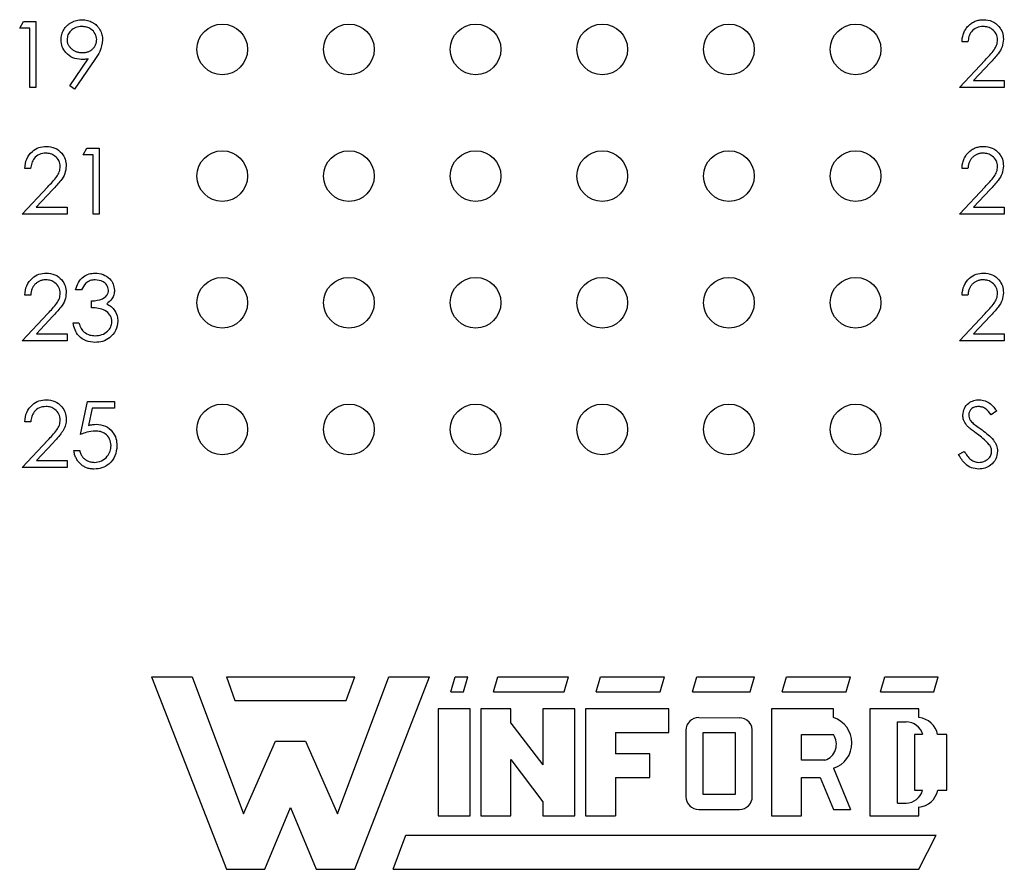
# Model space of a CAD drawing. Extents: x 0.1 to 16.9, y 0.1 to 10.9.
# Drawn here: x 9.8 to 11, y 5.6 to 6.6 of the extents above; entities that cross this region are included whole.
import ezdxf

# ---------------------------------------------------------------- set-up
doc = ezdxf.new("R2010")
doc.units = 0
doc.header["$MEASUREMENT"] = 0
doc.layers.get('0').update_dxf_attribs({"linetype": 'CONTINUOUS'})

msp = doc.modelspace()

# ---------------------------------------------------------------- linework, layer by layer
at = {"color": 7, "linetype": 'CONTINUOUS'}
for p, q in [((9.8023, 6.5559), (9.8069, 6.5639)), ((9.8143, 6.5559), (9.8023, 6.5559)), ((9.8069, 6.5639), (9.8214, 6.5639)), ((9.8143, 6.4858), (9.8143, 6.5559)), ((9.8214, 6.5639), (9.8214, 6.4858)), ((10.9253, 6.5399), (10.9183, 6.5399)), ((9.8618, 6.4877), (9.8835, 6.5195)), ((9.8915, 6.519), (9.8674, 6.4838)), ((10.9153, 6.4858), (10.9456, 6.5181)), ((10.9516, 6.5147), (10.932, 6.4938)), ((9.8214, 6.4858), (9.8143, 6.4858)), ((9.8674, 6.4838), (9.8618, 6.4877)), ((10.9684, 6.4858), (10.9153, 6.4858)), ((10.932, 6.4938), (10.9684, 6.4938)), ((10.9684, 6.4938), (10.9684, 6.4858)), ((9.8774, 6.4059), (9.882, 6.4139)), ((9.882, 6.4139), (9.8965, 6.4139)), ((9.8965, 6.4139), (9.8965, 6.3358)), ((9.8894, 6.4059), (9.8774, 6.4059)), ((9.8894, 6.3358), (9.8894, 6.4059)), ((9.8153, 6.3899), (9.8083, 6.3899)), ((10.9253, 6.3899), (10.9183, 6.3899)), ((9.8053, 6.3358), (9.8356, 6.3681)), ((10.9153, 6.3358), (10.9456, 6.3681)), ((9.8416, 6.3647), (9.822, 6.3438)), ((10.9516, 6.3647), (10.932, 6.3438)), ((9.822, 6.3438), (9.8584, 6.3438)), ((9.8584, 6.3438), (9.8584, 6.3358)), ((10.932, 6.3438), (10.9684, 6.3438)), ((10.9684, 6.3438), (10.9684, 6.3358)), ((9.8584, 6.3358), (9.8053, 6.3358)), ((9.8965, 6.3358), (9.8894, 6.3358)), ((10.9684, 6.3358), (10.9153, 6.3358)), ((9.8154, 6.2399), (9.8084, 6.2399)), ((9.8755, 6.2459), (9.8685, 6.2459)), ((10.9253, 6.2399), (10.9183, 6.2399)), ((9.8875, 6.2249), (9.8875, 6.2329)), ((9.8054, 6.1858), (9.8357, 6.2181)), ((10.9153, 6.1858), (10.9456, 6.2181)), ((9.8416, 6.2147), (9.8221, 6.1938)), ((9.8655, 6.2068), (9.8725, 6.2068)), ((10.9516, 6.2147), (10.932, 6.1938)), ((9.8221, 6.1938), (9.8584, 6.1938)), ((9.8584, 6.1938), (9.8584, 6.1858)), ((10.932, 6.1938), (10.9684, 6.1938)), ((10.9684, 6.1938), (10.9684, 6.1858)), ((9.8584, 6.1858), (9.8054, 6.1858)), ((10.9684, 6.1858), (10.9153, 6.1858)), ((9.8745, 6.0749), (9.8825, 6.1139)), ((9.8825, 6.1139), (9.9145, 6.1139)), ((9.9145, 6.1139), (9.9145, 6.1059)), ((9.888, 6.1059), (9.8837, 6.0854)), ((9.9145, 6.1059), (9.888, 6.1059)), ((10.9594, 6.1027), (10.953, 6.0979)), ((9.8154, 6.0899), (9.8084, 6.0899)), ((9.8054, 6.0358), (9.8357, 6.0681)), ((9.8416, 6.0647), (9.8221, 6.0438)), ((9.8665, 6.0558), (9.8735, 6.0558)), ((10.9143, 6.0509), (10.9209, 6.0548)), ((9.8221, 6.0438), (9.8584, 6.0438)), ((9.8584, 6.0438), (9.8584, 6.0358)), ((9.8584, 6.0358), (9.8054, 6.0358)), ((9.9586, 5.7877), (10.0067, 5.7877)), ((9.9586, 5.7877), (10.0472, 5.5599)), ((10.0067, 5.7877), (10.0674, 5.6257)), ((10.0472, 5.7877), (10.0573, 5.7599)), ((10.0472, 5.7877), (10.1991, 5.7877)), ((10.1788, 5.6257), (10.2396, 5.7877)), ((10.1889, 5.7599), (10.1991, 5.7877)), ((10.1991, 5.5599), (10.2876, 5.7877)), ((10.2396, 5.7877), (10.2876, 5.7877)), ((10.313, 5.77), (10.318, 5.7877)), ((10.318, 5.7877), (10.3332, 5.7877)), ((10.3281, 5.77), (10.3332, 5.7877)), ((10.3636, 5.77), (10.3686, 5.7877)), ((10.3686, 5.7877), (10.4522, 5.7877)), ((10.4471, 5.77), (10.4522, 5.7877)), ((10.4851, 5.77), (10.4901, 5.7877)), ((10.4901, 5.7877), (10.5661, 5.7877)), ((10.561, 5.77), (10.5661, 5.7877)), ((10.599, 5.77), (10.6041, 5.7877)), ((10.6041, 5.7877), (10.6724, 5.7877)), ((10.6673, 5.77), (10.6724, 5.7877)), ((10.7053, 5.77), (10.7104, 5.7877)), ((10.7104, 5.7877), (10.7863, 5.7877)), ((10.7812, 5.77), (10.7863, 5.7877)), ((10.8217, 5.77), (10.8268, 5.7877)), ((10.8268, 5.7877), (10.8901, 5.7877)), ((10.885, 5.77), (10.8901, 5.7877)), ((10.313, 5.77), (10.3281, 5.77)), ((10.3636, 5.77), (10.4471, 5.77)), ((10.4851, 5.77), (10.561, 5.77)), ((10.599, 5.77), (10.6673, 5.77)), ((10.7053, 5.77), (10.7812, 5.77)), ((10.8217, 5.77), (10.885, 5.77)), ((10.0573, 5.7599), (10.1889, 5.7599)), ((10.2978, 5.7498), (10.2978, 5.6232)), ((10.3357, 5.7498), (10.2978, 5.7498)), ((10.3357, 5.6232), (10.3357, 5.7498)), ((10.3838, 5.7498), (10.3484, 5.7498)), ((10.3484, 5.7498), (10.3484, 5.6232)), ((10.3838, 5.7331), (10.3838, 5.7498)), ((10.4218, 5.7498), (10.4218, 5.6837)), ((10.4598, 5.7498), (10.4218, 5.7498)), ((10.4598, 5.6232), (10.4598, 5.7498)), ((10.4724, 5.7498), (10.4724, 5.6232)), ((10.5711, 5.7498), (10.4724, 5.7498)), ((10.5711, 5.7219), (10.5711, 5.7498)), ((10.6926, 5.7498), (10.6926, 5.6232)), ((10.7661, 5.7498), (10.6926, 5.7498)), ((10.7661, 5.7396), (10.7661, 5.7498)), ((10.8091, 5.7498), (10.8091, 5.6232)), ((10.8673, 5.7498), (10.8091, 5.7498)), ((10.8673, 5.7395), (10.8673, 5.7498)), ((10.6066, 5.7396), (10.6544, 5.7392)), ((10.3838, 5.7331), (10.4218, 5.6837)), ((10.842, 5.7346), (10.8521, 5.7346)), ((10.842, 5.6384), (10.842, 5.7346)), ((10.5079, 5.7219), (10.5711, 5.7219)), ((10.5079, 5.7219), (10.5079, 5.6966)), ((10.5914, 5.7245), (10.5914, 5.646)), ((10.6116, 5.7219), (10.6496, 5.7219)), ((10.6116, 5.6485), (10.6116, 5.7219)), ((10.6496, 5.7219), (10.6496, 5.6485)), ((10.6699, 5.646), (10.6699, 5.7219)), ((10.7281, 5.7194), (10.7661, 5.7194)), ((10.7281, 5.689), (10.7281, 5.7194)), ((10.8717, 5.7194), (10.8622, 5.7194)), ((10.8622, 5.7194), (10.8622, 5.6536)), ((10.9002, 5.7194), (10.8894, 5.7194)), ((10.9002, 5.6536), (10.9002, 5.7194)), ((10.0674, 5.6257), (10.1054, 5.7118)), ((10.1054, 5.7118), (10.1408, 5.7118)), ((10.1408, 5.7118), (10.1788, 5.6257)), ((10.5484, 5.6966), (10.5079, 5.6966)), ((10.5484, 5.6688), (10.5484, 5.6966)), ((10.3838, 5.6901), (10.4218, 5.64)), ((10.3838, 5.6232), (10.3838, 5.6901)), ((10.7559, 5.689), (10.7281, 5.689)), ((10.7662, 5.6795), (10.7863, 5.6308)), ((10.5079, 5.6688), (10.5484, 5.6688)), ((10.5079, 5.6688), (10.5079, 5.6232)), ((10.7281, 5.6688), (10.7504, 5.6688)), ((10.7281, 5.6232), (10.7281, 5.6688)), ((10.7504, 5.6688), (10.7661, 5.6308)), ((10.6496, 5.6485), (10.6116, 5.6485)), ((10.8622, 5.6536), (10.8717, 5.6536)), ((10.8896, 5.6536), (10.9002, 5.6536)), ((10.0927, 5.5599), (10.1231, 5.6333)), ((10.1231, 5.6333), (10.1535, 5.5599)), ((10.4218, 5.64), (10.4218, 5.6232)), ((10.842, 5.6384), (10.8521, 5.6384)), ((10.8673, 5.6232), (10.8673, 5.6337)), ((10.2978, 5.6232), (10.3357, 5.6232)), ((10.3484, 5.6232), (10.3838, 5.6232)), ((10.4218, 5.6232), (10.4598, 5.6232)), ((10.4724, 5.6232), (10.5079, 5.6232)), ((10.6066, 5.6308), (10.6547, 5.6308)), ((10.6926, 5.6232), (10.7281, 5.6232)), ((10.7661, 5.6308), (10.7863, 5.6308)), ((10.8091, 5.6232), (10.8673, 5.6232)), ((10.2446, 5.5599), (10.2598, 5.6004)), ((10.2598, 5.6004), (10.8876, 5.6004)), ((10.8673, 5.5599), (10.8876, 5.6004)), ((10.0472, 5.5599), (10.0927, 5.5599)), ((10.1535, 5.5599), (10.1991, 5.5599)), ((10.2446, 5.5599), (10.8673, 5.5599))]:
    msp.add_line(p, q, dxfattribs=at)
for centre in [(10.0423, 6.5308), (10.1923, 6.5308), (10.3423, 6.5308), (10.4923, 6.5308), (10.6423, 6.5308), (10.7923, 6.5308), (10.0423, 6.3808), (10.1923, 6.3808), (10.3423, 6.3808), (10.4923, 6.3808), (10.6423, 6.3808), (10.7923, 6.3808), (10.0423, 6.2308), (10.1923, 6.2308), (10.3423, 6.2308), (10.4923, 6.2308), (10.6423, 6.2308), (10.7923, 6.2308), (10.0423, 6.0808), (10.1923, 6.0808), (10.3423, 6.0808), (10.4923, 6.0808), (10.6423, 6.0808), (10.7923, 6.0808)]:
    msp.add_circle(centre, 0.03, dxfattribs=at)
for centre, radius, start, end in [((10.6066, 5.7245), 0.0152, 90, 180), ((10.6548, 5.724), 0.0152, 352.1342, 91.5935), ((10.7563, 5.7095), 0.0316, 288.3288, 72.039), ((10.8648, 5.7146), 0.0251, 11.0624, 84.2024), ((10.8521, 5.7143), 0.0203, 14.4775, 90), ((10.7493, 5.7081), 0.0202, 289.2042, 33.9259), ((10.6066, 5.646), 0.0152, 180, 270), ((10.6547, 5.646), 0.0152, 270, 0), ((10.8521, 5.6586), 0.0202, 270, 345.5225), ((10.865, 5.6586), 0.0251, 275.2133, 348.3443)]:
    msp.add_arc(centre, radius, start, end, dxfattribs=at)
for points, knots in [([(9.8514, 6.542), (9.8514, 6.5431), (9.8515, 6.5452), (9.8521, 6.5484), (9.8531, 6.5513), (9.8545, 6.5541), (9.8563, 6.5567), (9.8584, 6.559), (9.8609, 6.561), (9.8636, 6.5628), (9.8666, 6.5642), (9.8697, 6.5652), (9.873, 6.5658), (9.8752, 6.5659), (9.8763, 6.5659)], [0, 0, 0, 0, 0.085249, 0.167327, 0.248175, 0.328829, 0.409908, 0.490584, 0.572993, 0.658265, 0.744222, 0.82906, 0.913938, 1, 1, 1, 1]), ([(9.8763, 6.5659), (9.8774, 6.5659), (9.8795, 6.5658), (9.8826, 6.5652), (9.8857, 6.5642), (9.8885, 6.5629), (9.8912, 6.5611), (9.8935, 6.5591), (9.8956, 6.5567), (9.8973, 6.554), (9.8987, 6.5512), (9.8997, 6.5482), (9.9004, 6.5451), (9.9004, 6.543), (9.9005, 6.5419)], [0, 0, 0, 0, 0.0855321, 0.1690034, 0.2519432, 0.335682, 0.4194086, 0.5012649, 0.5837029, 0.6680004, 0.7519187, 0.8345977, 0.9165257, 0.9999805, 0.9999805, 0.9999805, 0.9999805]), ([(10.9183, 6.5399), (10.9184, 6.5408), (10.9184, 6.5427), (10.9189, 6.5453), (10.9195, 6.5479), (10.9203, 6.5503), (10.9214, 6.5526), (10.9226, 6.5547), (10.9241, 6.5568), (10.9258, 6.5586), (10.9277, 6.5604), (10.9297, 6.5618), (10.9318, 6.5631), (10.934, 6.5642), (10.9363, 6.5649), (10.9387, 6.5655), (10.9412, 6.5659), (10.9429, 6.5659), (10.9438, 6.5659)], [0.0000173, 0.0000173, 0.0000173, 0.0000173, 0.0687908, 0.1351033, 0.1989787, 0.2619043, 0.323495, 0.3851954, 0.4469692, 0.5097648, 0.5722506, 0.6334052, 0.6932512, 0.7525832, 0.8125793, 0.8732751, 0.9355499, 0.9999711, 0.9999711, 0.9999711, 0.9999711]), ([(10.9438, 6.5659), (10.9473, 6.5656), (10.9542, 6.565), (10.962, 6.5586), (10.9667, 6.5509), (10.9671, 6.5454), (10.9674, 6.5427)], [0, 0, 0, 0, 0.279925, 0.559212, 0.779611, 1, 1, 1, 1]), ([(9.8759, 6.5579), (9.8735, 6.5577), (9.8686, 6.5572), (9.8629, 6.5533), (9.859, 6.5481), (9.8586, 6.5443), (9.8584, 6.5424)], [0, 0, 0, 0, 0.280173, 0.560007, 0.780085, 1, 1, 1, 1]), ([(9.8935, 6.5424), (9.8931, 6.5448), (9.8924, 6.5497), (9.8873, 6.5547), (9.8817, 6.5575), (9.8778, 6.5578), (9.8759, 6.5579)], [0, 0, 0, 0, 0.2787643, 0.5585883, 0.7792725, 1, 1, 1, 1]), ([(10.9434, 6.5579), (10.9408, 6.5577), (10.9354, 6.5571), (10.9294, 6.5522), (10.9262, 6.5461), (10.9256, 6.542), (10.9253, 6.5399)], [0, 0, 0, 0, 0.279733, 0.558865, 0.779203, 1, 1, 1, 1]), ([(10.9604, 6.5421), (10.9601, 6.5445), (10.9594, 6.5493), (10.9546, 6.5545), (10.9491, 6.5575), (10.9453, 6.5578), (10.9434, 6.5579)], [0, 0, 0, 0, 0.2791416, 0.558995, 0.7793717, 1, 1, 1, 1]), ([(9.8753, 6.5189), (9.8719, 6.5192), (9.8649, 6.52), (9.857, 6.5261), (9.8521, 6.5338), (9.8516, 6.5393), (9.8514, 6.542)], [0, 0, 0, 0, 0.279836, 0.559479, 0.779618, 1, 1, 1, 1]), ([(9.8584, 6.5424), (9.8584, 6.5419), (9.8585, 6.5408), (9.8587, 6.5393), (9.8591, 6.5378), (9.8597, 6.5364), (9.8605, 6.5351), (9.8614, 6.5338), (9.8625, 6.5326), (9.8637, 6.5314), (9.8651, 6.5303), (9.8665, 6.5294), (9.8681, 6.5286), (9.8696, 6.528), (9.8713, 6.5275), (9.873, 6.5271), (9.8748, 6.5269), (9.876, 6.5269), (9.8766, 6.5269)], [0.0000228, 0.0000228, 0.0000228, 0.0000228, 0.0595396, 0.117423, 0.1744404, 0.2317339, 0.289722, 0.3492004, 0.4105155, 0.4750803, 0.5400945, 0.6044441, 0.6686967, 0.7321102, 0.7967393, 0.8629057, 0.9304616, 1, 1, 1, 1]), ([(9.8766, 6.5269), (9.8773, 6.5269), (9.8785, 6.5269), (9.8802, 6.5271), (9.8819, 6.5275), (9.8835, 6.528), (9.885, 6.5286), (9.8864, 6.5294), (9.8877, 6.5303), (9.8889, 6.5314), (9.8899, 6.5326), (9.8909, 6.5338), (9.8917, 6.5351), (9.8923, 6.5364), (9.8929, 6.5378), (9.8932, 6.5393), (9.8934, 6.5408), (9.8935, 6.5419), (9.8935, 6.5424)], [0, 0, 0, 0, 0.072713, 0.1415475, 0.2083625, 0.2724616, 0.33539, 0.3977113, 0.4593834, 0.5220982, 0.5843148, 0.6443919, 0.703345, 0.7615089, 0.8200305, 0.878517, 0.9382645, 0.9999764, 0.9999764, 0.9999764, 0.9999764]), ([(9.9005, 6.5419), (9.8997, 6.5373), (9.8983, 6.529), (9.8936, 6.5221), (9.8915, 6.519)], [0, 0, 0, 0, 0.558175, 1, 1, 1, 1]), ([(10.9456, 6.5181), (10.9494, 6.522), (10.9546, 6.5274), (10.9598, 6.5357), (10.9602, 6.54), (10.9604, 6.5421)], [0, 0, 0, 0, 0.560723, 0.78055, 1, 1, 1, 1]), ([(10.9674, 6.5427), (10.9671, 6.5396), (10.9664, 6.5334), (10.9602, 6.524), (10.9548, 6.5182), (10.9516, 6.5147)], [0, 0, 0, 0, 0.279286, 0.559138, 1, 1, 1, 1]), ([(9.8835, 6.5195), (9.882, 6.5193), (9.8793, 6.5189), (9.8765, 6.5189), (9.8753, 6.5189)], [0, 0, 0, 0, 0.559813, 1, 1, 1, 1]), ([(9.8083, 6.3899), (9.8088, 6.3937), (9.8097, 6.4013), (9.8163, 6.41), (9.8248, 6.4152), (9.8308, 6.4157), (9.8338, 6.4159)], [0, 0, 0, 0, 0.280008, 0.55953, 0.779676, 1, 1, 1, 1]), ([(9.8338, 6.4159), (9.8373, 6.4156), (9.8442, 6.415), (9.852, 6.4086), (9.8567, 6.4009), (9.8571, 6.3954), (9.8574, 6.3927)], [0, 0, 0, 0, 0.279849, 0.559231, 0.779596, 1, 1, 1, 1]), ([(10.9183, 6.3899), (10.9184, 6.3908), (10.9184, 6.3927), (10.9189, 6.3953), (10.9195, 6.3979), (10.9203, 6.4003), (10.9214, 6.4026), (10.9226, 6.4047), (10.9241, 6.4068), (10.9258, 6.4086), (10.9277, 6.4104), (10.9297, 6.4118), (10.9318, 6.4131), (10.934, 6.4142), (10.9363, 6.4149), (10.9387, 6.4155), (10.9412, 6.4159), (10.9429, 6.4159), (10.9438, 6.4159)], [0, 0, 0, 0, 0.0687908, 0.1351033, 0.1989787, 0.2619043, 0.323495, 0.3851954, 0.4469692, 0.5097648, 0.5722506, 0.6334052, 0.6932512, 0.7525832, 0.8125793, 0.8732751, 0.9355499, 0.9999714, 0.9999714, 0.9999714, 0.9999714]), ([(10.9438, 6.4159), (10.9473, 6.4156), (10.9542, 6.415), (10.962, 6.4086), (10.9667, 6.4009), (10.9671, 6.3954), (10.9674, 6.3927)], [0, 0, 0, 0, 0.279925, 0.559212, 0.779611, 1, 1, 1, 1]), ([(9.8334, 6.4079), (9.8308, 6.4077), (9.8254, 6.4071), (9.8194, 6.4022), (9.8162, 6.3961), (9.8156, 6.392), (9.8153, 6.3899)], [0, 0, 0, 0, 0.27971, 0.558817, 0.779137, 1, 1, 1, 1]), ([(9.8504, 6.3921), (9.8501, 6.3945), (9.8494, 6.3993), (9.8446, 6.4045), (9.8391, 6.4075), (9.8353, 6.4078), (9.8334, 6.4079)], [0, 0, 0, 0, 0.27919, 0.55897, 0.779359, 1, 1, 1, 1]), ([(10.9434, 6.4079), (10.9428, 6.4079), (10.9416, 6.4079), (10.9399, 6.4077), (10.9382, 6.4073), (10.9366, 6.4068), (10.935, 6.4061), (10.9336, 6.4053), (10.9322, 6.4043), (10.931, 6.4032), (10.9298, 6.402), (10.9287, 6.4006), (10.9278, 6.3991), (10.927, 6.3975), (10.9264, 6.3958), (10.9259, 6.3939), (10.9255, 6.392), (10.9254, 6.3906), (10.9253, 6.3899)], [0, 0, 0, 0, 0.0644387, 0.1265469, 0.1868872, 0.2458775, 0.3040409, 0.3621912, 0.4209759, 0.4806603, 0.5406003, 0.6006891, 0.6619358, 0.7244425, 0.7890384, 0.8563138, 0.926352, 1, 1, 1, 1]), ([(10.9604, 6.3921), (10.9601, 6.3945), (10.9594, 6.3993), (10.9546, 6.4045), (10.9491, 6.4075), (10.9453, 6.4078), (10.9434, 6.4079)], [0, 0, 0, 0, 0.2791416, 0.558995, 0.7793717, 1, 1, 1, 1]), ([(9.8356, 6.3681), (9.8394, 6.372), (9.8446, 6.3774), (9.8497, 6.3857), (9.8502, 6.39), (9.8504, 6.3921)], [0, 0, 0, 0, 0.560744, 0.78052, 1, 1, 1, 1]), ([(9.8574, 6.3927), (9.8571, 6.3896), (9.8564, 6.3834), (9.8502, 6.374), (9.8449, 6.3682), (9.8416, 6.3647)], [0, 0, 0, 0, 0.279299, 0.559157, 1, 1, 1, 1]), ([(10.9456, 6.3681), (10.9494, 6.372), (10.9546, 6.3774), (10.9598, 6.3857), (10.9602, 6.39), (10.9604, 6.3921)], [0, 0, 0, 0, 0.560723, 0.78055, 1, 1, 1, 1]), ([(10.9674, 6.3927), (10.9671, 6.3896), (10.9664, 6.3834), (10.9602, 6.374), (10.9548, 6.3682), (10.9516, 6.3647)], [0, 0, 0, 0, 0.279284, 0.559181, 1, 1, 1, 1]), ([(9.8084, 6.2399), (9.8088, 6.2437), (9.8097, 6.2513), (9.8164, 6.26), (9.8249, 6.2652), (9.8308, 6.2657), (9.8338, 6.2659)], [0, 0, 0, 0, 0.28004, 0.559524, 0.779658, 1, 1, 1, 1]), ([(9.8338, 6.2659), (9.8373, 6.2656), (9.8443, 6.265), (9.852, 6.2586), (9.8567, 6.2509), (9.8572, 6.2454), (9.8574, 6.2427)], [0, 0, 0, 0, 0.279943, 0.55924, 0.779603, 1, 1, 1, 1]), ([(9.8685, 6.2459), (9.8694, 6.2489), (9.8712, 6.2549), (9.8771, 6.2616), (9.8843, 6.2654), (9.8893, 6.2657), (9.8917, 6.2659)], [0, 0, 0, 0, 0.28028, 0.559637, 0.779748, 1, 1, 1, 1]), ([(9.8917, 6.2659), (9.8949, 6.2656), (9.9012, 6.2649), (9.9088, 6.2599), (9.9136, 6.2531), (9.9142, 6.2481), (9.9145, 6.2456)], [0, 0, 0, 0, 0.280152, 0.559871, 0.780133, 1, 1, 1, 1]), ([(10.9183, 6.2399), (10.9188, 6.2437), (10.9197, 6.2513), (10.9263, 6.26), (10.9348, 6.2652), (10.9408, 6.2657), (10.9438, 6.2659)], [0, 0, 0, 0, 0.28004, 0.559524, 0.779658, 1, 1, 1, 1]), ([(10.9438, 6.2659), (10.9473, 6.2656), (10.9542, 6.265), (10.962, 6.2586), (10.9667, 6.2509), (10.9671, 6.2454), (10.9674, 6.2427)], [0, 0, 0, 0, 0.279943, 0.55924, 0.779603, 1, 1, 1, 1]), ([(9.8335, 6.2579), (9.8329, 6.2579), (9.8317, 6.2579), (9.8299, 6.2577), (9.8282, 6.2573), (9.8266, 6.2568), (9.8251, 6.2561), (9.8236, 6.2553), (9.8223, 6.2543), (9.821, 6.2532), (9.8198, 6.252), (9.8188, 6.2506), (9.8179, 6.2491), (9.8171, 6.2475), (9.8164, 6.2458), (9.816, 6.2439), (9.8156, 6.242), (9.8154, 6.2406), (9.8154, 6.2399)], [0.0000218, 0.0000218, 0.0000218, 0.0000218, 0.0644387, 0.1265469, 0.1868872, 0.2458775, 0.3040409, 0.3621912, 0.4209759, 0.4806603, 0.5406003, 0.6006891, 0.6619358, 0.7244425, 0.7890384, 0.8563138, 0.926352, 1, 1, 1, 1]), ([(9.8504, 6.2421), (9.8501, 6.2445), (9.8494, 6.2493), (9.8447, 6.2545), (9.8392, 6.2575), (9.8354, 6.2578), (9.8335, 6.2579)], [0, 0, 0, 0, 0.279079, 0.558989, 0.779368, 1, 1, 1, 1]), ([(9.8918, 6.2579), (9.8898, 6.2578), (9.8857, 6.2574), (9.8793, 6.2535), (9.8769, 6.2488), (9.8755, 6.2459)], [0, 0, 0, 0, 0.280721, 0.560406, 1, 1, 1, 1]), ([(9.9075, 6.2457), (9.9071, 6.2477), (9.9063, 6.2518), (9.9003, 6.2569), (9.895, 6.2575), (9.8918, 6.2579)], [0, 0, 0, 0, 0.278951, 0.560111, 1, 1, 1, 1]), ([(10.9434, 6.2579), (10.9428, 6.2579), (10.9416, 6.2579), (10.9399, 6.2577), (10.9382, 6.2573), (10.9366, 6.2568), (10.935, 6.2561), (10.9336, 6.2553), (10.9322, 6.2543), (10.931, 6.2532), (10.9298, 6.252), (10.9287, 6.2506), (10.9278, 6.2491), (10.927, 6.2475), (10.9264, 6.2458), (10.9259, 6.2439), (10.9255, 6.242), (10.9254, 6.2406), (10.9253, 6.2399)], [0, 0, 0, 0, 0.0644387, 0.1265469, 0.1868872, 0.2458775, 0.3040409, 0.3621912, 0.4209759, 0.4806603, 0.5406003, 0.6006891, 0.6619358, 0.7244425, 0.7890384, 0.8563138, 0.926352, 1, 1, 1, 1]), ([(10.9604, 6.2421), (10.9601, 6.2445), (10.9594, 6.2493), (10.9546, 6.2545), (10.9491, 6.2575), (10.9453, 6.2578), (10.9434, 6.2579)], [0, 0, 0, 0, 0.279079, 0.558989, 0.779368, 1, 1, 1, 1]), ([(9.8357, 6.2181), (9.8394, 6.222), (9.8446, 6.2274), (9.8498, 6.2357), (9.8502, 6.24), (9.8504, 6.2421)], [0, 0, 0, 0, 0.560723, 0.78055, 1, 1, 1, 1]), ([(9.8574, 6.2427), (9.8571, 6.2396), (9.8565, 6.2334), (9.8502, 6.224), (9.8449, 6.2182), (9.8416, 6.2147)], [0, 0, 0, 0, 0.279304, 0.55922, 1, 1, 1, 1]), ([(9.8875, 6.2329), (9.8919, 6.2333), (9.8985, 6.2339), (9.905, 6.2385), (9.9072, 6.2424), (9.9074, 6.2446), (9.9075, 6.2457)], [0, 0, 0, 0, 0.499388, 0.749036, 0.874541, 1, 1, 1, 1]), ([(9.9145, 6.2456), (9.9144, 6.2438), (9.9141, 6.2402), (9.9113, 6.2342), (9.9077, 6.2313), (9.9054, 6.2296)], [0, 0, 0, 0, 0.280487, 0.560829, 1, 1, 1, 1]), ([(10.9456, 6.2181), (10.9494, 6.222), (10.9546, 6.2274), (10.9598, 6.2357), (10.9602, 6.24), (10.9604, 6.2421)], [0, 0, 0, 0, 0.560723, 0.78055, 1, 1, 1, 1]), ([(10.9674, 6.2427), (10.9671, 6.2396), (10.9664, 6.2334), (10.9602, 6.224), (10.9548, 6.2182), (10.9516, 6.2147)], [0, 0, 0, 0, 0.279284, 0.559181, 1, 1, 1, 1]), ([(9.9054, 6.2296), (9.9072, 6.2286), (9.9105, 6.2269), (9.9128, 6.2241), (9.9139, 6.2229)], [0, 0, 0, 0, 0.55983, 1, 1, 1, 1]), ([(9.9115, 6.2083), (9.9114, 6.2097), (9.9112, 6.2124), (9.9087, 6.2174), (9.9015, 6.2241), (9.8931, 6.2246), (9.8875, 6.2249)], [0, 0, 0, 0, 0.125643, 0.251209, 0.500658, 1, 1, 1, 1]), ([(9.9139, 6.2229), (9.9154, 6.2205), (9.9181, 6.2162), (9.9184, 6.2112), (9.9185, 6.209)], [0, 0, 0, 0, 0.559384, 1, 1, 1, 1]), ([(9.8915, 6.1838), (9.8879, 6.1841), (9.8808, 6.1847), (9.8723, 6.1907), (9.8674, 6.1986), (9.8661, 6.2041), (9.8655, 6.2068)], [0, 0, 0, 0, 0.279856, 0.558933, 0.779279, 1, 1, 1, 1]), ([(9.8725, 6.2068), (9.8732, 6.2046), (9.8745, 6.2005), (9.8773, 6.1974), (9.8786, 6.196)], [0, 0, 0, 0, 0.560687, 1, 1, 1, 1]), ([(9.9185, 6.209), (9.918, 6.2052), (9.9169, 6.1975), (9.9095, 6.1891), (9.9006, 6.1845), (9.8945, 6.184), (9.8915, 6.1838)], [0, 0, 0, 0, 0.279328, 0.558818, 0.779241, 1, 1, 1, 1]), ([(9.8916, 6.1918), (9.8943, 6.192), (9.8998, 6.1924), (9.9063, 6.1964), (9.9107, 6.202), (9.9113, 6.2062), (9.9115, 6.2083)], [0, 0, 0, 0, 0.280562, 0.560181, 0.780301, 1, 1, 1, 1]), ([(9.8786, 6.196), (9.8808, 6.1946), (9.8848, 6.1921), (9.8896, 6.1919), (9.8916, 6.1918)], [0, 0, 0, 0, 0.5587644, 1, 1, 1, 1]), ([(9.8084, 6.0899), (9.8088, 6.0937), (9.8097, 6.1013), (9.8164, 6.11), (9.8249, 6.1152), (9.8308, 6.1157), (9.8338, 6.1159)], [0, 0, 0, 0, 0.280042, 0.559528, 0.779664, 1, 1, 1, 1]), ([(9.8338, 6.1159), (9.8373, 6.1156), (9.8443, 6.115), (9.852, 6.1086), (9.8567, 6.1009), (9.8572, 6.0954), (9.8574, 6.0927)], [0, 0, 0, 0, 0.279923, 0.559209, 0.779565, 1, 1, 1, 1]), ([(10.9193, 6.0977), (10.9197, 6.1005), (10.9203, 6.106), (10.9257, 6.112), (10.932, 6.1154), (10.9364, 6.1158), (10.9386, 6.1159)], [0, 0, 0, 0, 0.279568, 0.558798, 0.779357, 1, 1, 1, 1]), ([(10.9386, 6.1159), (10.941, 6.1157), (10.9458, 6.1152), (10.9533, 6.1106), (10.9571, 6.1057), (10.9594, 6.1027)], [0, 0, 0, 0, 0.279789, 0.559555, 1, 1, 1, 1]), ([(9.8335, 6.1079), (9.8308, 6.1077), (9.8255, 6.1071), (9.8194, 6.1022), (9.8162, 6.0961), (9.8156, 6.092), (9.8154, 6.0899)], [0, 0, 0, 0, 0.2797422, 0.5588702, 0.7792059, 1, 1, 1, 1]), ([(9.8504, 6.0921), (9.8501, 6.0945), (9.8494, 6.0993), (9.8447, 6.1045), (9.8392, 6.1075), (9.8354, 6.1078), (9.8335, 6.1079)], [0, 0, 0, 0, 0.279079, 0.558989, 0.779368, 1, 1, 1, 1]), ([(10.9378, 6.1079), (10.9362, 6.1078), (10.933, 6.1076), (10.9292, 6.1051), (10.9267, 6.1018), (10.9265, 6.0993), (10.9263, 6.098)], [0, 0, 0, 0, 0.280247, 0.560016, 0.779938, 1, 1, 1, 1]), ([(10.953, 6.0979), (10.9508, 6.1007), (10.9478, 6.1047), (10.942, 6.1076), (10.9392, 6.1078), (10.9378, 6.1079)], [0, 0, 0, 0, 0.559822, 0.779917, 1, 1, 1, 1]), ([(9.8357, 6.0681), (9.8394, 6.072), (9.8446, 6.0774), (9.8498, 6.0857), (9.8502, 6.09), (9.8504, 6.0921)], [0, 0, 0, 0, 0.5606728, 0.7805514, 1, 1, 1, 1]), ([(9.8574, 6.0927), (9.8574, 6.0916), (9.8573, 6.0895), (9.8567, 6.0863), (9.8557, 6.0832), (9.8545, 6.0808), (9.8533, 6.0788), (9.8522, 6.0771), (9.8509, 6.0754), (9.8494, 6.0735), (9.8477, 6.0715), (9.8459, 6.0693), (9.8438, 6.067), (9.8424, 6.0655), (9.8416, 6.0647)], [0.0000223, 0.0000223, 0.0000223, 0.0000223, 0.0987022, 0.1956723, 0.2924224, 0.3913425, 0.4444624, 0.5042288, 0.5703523, 0.6425458, 0.7222875, 0.8079211, 0.9004695, 0.9999518, 0.9999518, 0.9999518, 0.9999518]), ([(9.8837, 6.0854), (9.8854, 6.0858), (9.8885, 6.0867), (9.8916, 6.0868), (9.8929, 6.0869)], [0, 0, 0, 0, 0.559958, 1, 1, 1, 1]), ([(9.8929, 6.0869), (9.8967, 6.0865), (9.9042, 6.0857), (9.9124, 6.0787), (9.9169, 6.0701), (9.9173, 6.0643), (9.9175, 6.0613)], [0, 0, 0, 0, 0.279676, 0.559059, 0.779333, 1, 1, 1, 1]), ([(10.9237, 6.0858), (10.9223, 6.0878), (10.9198, 6.0915), (10.9195, 6.0958), (10.9193, 6.0977)], [0, 0, 0, 0, 0.559804, 1, 1, 1, 1]), ([(10.9263, 6.098), (10.9264, 6.0969), (10.9266, 6.0948), (10.9283, 6.0912), (10.9303, 6.0892), (10.9315, 6.0879)], [0, 0, 0, 0, 0.2800073, 0.5598565, 1, 1, 1, 1]), ([(10.9315, 6.0879), (10.9334, 6.0864), (10.9368, 6.0838), (10.9404, 6.0813), (10.942, 6.0802)], [0, 0, 0, 0, 0.5599324, 1, 1, 1, 1]), ([(9.8917, 6.0789), (9.8884, 6.0785), (9.8825, 6.0779), (9.8769, 6.0758), (9.8745, 6.0749)], [0, 0, 0, 0, 0.559317, 1, 1, 1, 1]), ([(9.9105, 6.0616), (9.9102, 6.0643), (9.9097, 6.0697), (9.9044, 6.0756), (9.898, 6.0785), (9.8938, 6.0788), (9.8917, 6.0789)], [0, 0, 0, 0, 0.279519, 0.558554, 0.778978, 1, 1, 1, 1]), ([(10.9365, 6.0752), (10.9357, 6.0758), (10.9341, 6.0769), (10.9319, 6.0786), (10.9299, 6.0801), (10.9282, 6.0815), (10.9267, 6.0827), (10.9255, 6.0838), (10.9245, 6.0849), (10.9239, 6.0855), (10.9237, 6.0858)], [0, 0, 0, 0, 0.181535, 0.347082, 0.495568, 0.628357, 0.74552, 0.845831, 0.930782, 1, 1, 1, 1]), ([(10.942, 6.0802), (10.9469, 6.0765), (10.9537, 6.0715), (10.9595, 6.0621), (10.9601, 6.0573), (10.9604, 6.055)], [0, 0, 0, 0, 0.560122, 0.780294, 1, 1, 1, 1]), ([(10.9506, 6.0627), (10.9482, 6.0653), (10.9439, 6.0699), (10.9387, 6.0736), (10.9365, 6.0752)], [0, 0, 0, 0, 0.55948, 1, 1, 1, 1]), ([(9.8903, 6.0338), (9.8895, 6.0338), (9.888, 6.0339), (9.8857, 6.0342), (9.8836, 6.0346), (9.8815, 6.0353), (9.8795, 6.0362), (9.8777, 6.0372), (9.8759, 6.0385), (9.8742, 6.0399), (9.8727, 6.0415), (9.8713, 6.0432), (9.8701, 6.0451), (9.869, 6.047), (9.8681, 6.049), (9.8674, 6.0512), (9.8668, 6.0535), (9.8666, 6.055), (9.8665, 6.0558)], [0.0000459, 0.0000459, 0.0000459, 0.0000459, 0.0654211, 0.1287084, 0.1902361, 0.2507244, 0.3106372, 0.3707664, 0.4316147, 0.493523, 0.5558835, 0.6173424, 0.678668, 0.7407114, 0.8029854, 0.8668026, 0.9323472, 0.999979, 0.999979, 0.999979, 0.999979]), ([(9.8735, 6.0558), (9.8736, 6.0551), (9.874, 6.0537), (9.8747, 6.0517), (9.8756, 6.0499), (9.8766, 6.0483), (9.8779, 6.0469), (9.8793, 6.0456), (9.881, 6.0445), (9.8828, 6.0436), (9.8846, 6.0428), (9.8866, 6.0423), (9.8886, 6.0419), (9.89, 6.0418), (9.8907, 6.0418)], [0.0000346, 0.0000346, 0.0000346, 0.0000346, 0.0946873, 0.1819942, 0.2643769, 0.3421799, 0.4186176, 0.4965091, 0.5773691, 0.6615106, 0.7467326, 0.831258, 0.9152056, 1, 1, 1, 1]), ([(9.9175, 6.0613), (9.9171, 6.0573), (9.9162, 6.0492), (9.9091, 6.0398), (9.8999, 6.0345), (9.8935, 6.0341), (9.8903, 6.0338)], [0, 0, 0, 0, 0.279882, 0.559287, 0.779426, 1, 1, 1, 1]), ([(9.8907, 6.0418), (9.8936, 6.0422), (9.8995, 6.0429), (9.906, 6.0482), (9.91, 6.0547), (9.9103, 6.0593), (9.9105, 6.0616)], [0, 0, 0, 0, 0.279587, 0.559329, 0.77953, 1, 1, 1, 1]), ([(10.9209, 6.0548), (10.9232, 6.0513), (10.9265, 6.0463), (10.9331, 6.0423), (10.9364, 6.042), (10.9381, 6.0418)], [0, 0, 0, 0, 0.559287, 0.779835, 1, 1, 1, 1]), ([(10.9381, 6.0418), (10.9402, 6.042), (10.9444, 6.0425), (10.9495, 6.0456), (10.9528, 6.0501), (10.9532, 6.0534), (10.9534, 6.0551)], [0, 0, 0, 0, 0.2803638, 0.5600857, 0.7801605, 1, 1, 1, 1]), ([(10.9604, 6.055), (10.9599, 6.0518), (10.9591, 6.0454), (10.9528, 6.0386), (10.9456, 6.0344), (10.9406, 6.034), (10.9381, 6.0338)], [0, 0, 0, 0, 0.279154, 0.559084, 0.7794, 1, 1, 1, 1]), ([(10.9534, 6.0551), (10.9532, 6.0566), (10.9528, 6.0594), (10.9513, 6.0617), (10.9506, 6.0627)], [0, 0, 0, 0, 0.558899, 1, 1, 1, 1]), ([(10.9381, 6.0338), (10.9352, 6.0341), (10.9294, 6.0347), (10.9205, 6.0406), (10.9167, 6.047), (10.9143, 6.0509)], [0, 0, 0, 0, 0.2798935, 0.559645, 1, 1, 1, 1])]:
    msp.add_open_spline(points, degree=3, knots=knots, dxfattribs=at)

doc.saveas('drawing.dxf')
